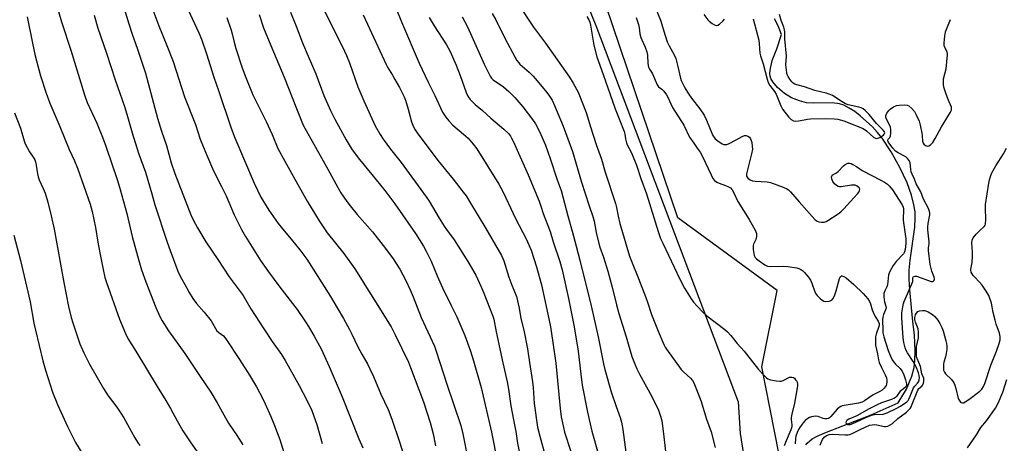
# Model space of a CAD drawing. Units: inches. Extents: x 1237771 to 1243771, y 589452 to 593452.
# Drawn here: x 1241286 to 1241705, y 590630 to 590810 of the extents above; entities that cross this region are included whole.
import ezdxf

# ---------------------------------------------------------------- set-up
doc = ezdxf.new("R2010")
doc.units = ezdxf.units.IN
doc.header["$MEASUREMENT"] = 0
for name, color, linetype in [('HYDRO-Single Line Stream', 4, 'Continuous'), ('NTRL-Farm Land', 3, 'Continuous'), ('NTRL-Trees', 3, 'Continuous'), ('Undefined', 1, 'Continuous')]:
    doc.layers.add(name, color=color, linetype=linetype)

msp = doc.modelspace()

# ---------------------------------------------------------------- linework, layer by layer
at = {"layer": 'HYDRO-Single Line Stream'}
msp.add_lwpolyline([(1241620.48, 590629.2), (1241621.03, 590629.88), (1241623.19, 590631.77), (1241625.24, 590632.97), (1241629.19, 590634.65), (1241648.24, 590642.07), (1241659.76, 590647.2), (1241663.34, 590652.92), (1241665.54, 590658.51), (1241666.59, 590662.13), (1241666.9, 590665.1), (1241667, 590669.24), (1241666.68, 590675.99), (1241666.04, 590681.72), (1241664.65, 590695.23), (1241664.4, 590699.82), (1241664.41, 590703.63), (1241664.82, 590707.96), (1241666.78, 590721.98), (1241667.03, 590725.82), (1241666.92, 590728.56), (1241666.38, 590731.49), (1241665.39, 590735.55), (1241663.52, 590740.92), (1241660.5, 590747.44), (1241656.8, 590754.08), (1241652.98, 590759.86), (1241650.98, 590762.32), (1241648.78, 590764.7), (1241643.61, 590769.4), (1241641.22, 590771.22), (1241638.86, 590772.76), (1241636.61, 590773.92), (1241634.82, 590774.55), (1241631.59, 590774.9), (1241623.7, 590774.78), (1241620.7, 590774.98), (1241617.67, 590775.78), (1241614.28, 590777.08), (1241611.38, 590778.88), (1241608.42, 590781.47), (1241606.34, 590783.97), (1241605.54, 590785.35), (1241605.2, 590786.31), (1241605.1, 590787.33), (1241605.2, 590788.92), (1241606.05, 590793.01), (1241608.15, 590798.04), (1241610.05, 590804.09), (1241608.65, 590807.8), (1241607.1, 590810.75)], dxfattribs=at)
at = {"layer": 'NTRL-Farm Land'}
msp.add_lwpolyline([(1241276.12, 591303.55), (1241298.14, 591218.62), (1241322.44, 591181.94), (1241367.27, 591130.54), (1241407.77, 591070.47), (1241454.06, 590997.11), (1241531.07, 590807.91), (1241591.58, 590647.59), (1241592.46, 590634.01), (1241593.91, 590625.06), (1241598.56, 590595.59), (1241624.89, 590546.78), (1241674.34, 590505.78), (1241678.38, 590500.3), (1241681.28, 590493.65), (1241680.42, 590477.76), (1241677.53, 590438.16), (1241776.07, 590174.51), (1241796.96, 590093.61), (1241635.73, 590051.41), (1241319.09, 589962.49), (1241253.15, 589949.4)], dxfattribs=at)
at = {"layer": 'NTRL-Trees'}
msp.add_lwpolyline([(1241826.03, 590836.79), (1241762.13, 590683.09), (1241713.76, 590598.07), (1241699.32, 590559.92), (1241650.5, 590525.74), (1241617.95, 590579.45), (1241601.68, 590662.45), (1241608.19, 590695), (1241565.87, 590725.93), (1241495.19, 590935.04)], dxfattribs=at)
at = {"layer": 'Undefined'}
for points, elevation in [([(1241438.63, 590833.48), (1241448.24, 590809.48), (1241455.83, 590791.89), (1241459.64, 590783.73), (1241462.46, 590778.05), (1241465.81, 590770.93), (1241467.11, 590768.81), (1241468.37, 590767.3), (1241470.2, 590765.48), (1241474.69, 590761.64), (1241476.66, 590759.84), (1241478.86, 590757.42), (1241480.34, 590755.36), (1241489.67, 590740.25), (1241491.46, 590737.13), (1241493.76, 590732.4), (1241497, 590725.45), (1241501.36, 590717), (1241503.48, 590712.12), (1241505.69, 590705.15), (1241506.91, 590700.92), (1241507.83, 590697.36), (1241510.58, 590684.98), (1241511.67, 590679.46), (1241512.72, 590672.77), (1241513.95, 590664.05), (1241514.48, 590659.64), (1241515.8, 590644.67), (1241516.28, 590641.2), (1241516.78, 590638.56), (1241517.71, 590634.65), (1241520.32, 590626.41)], 598), ([(1241353.59, 590822.94), (1241361.94, 590804.75), (1241363.08, 590802.05), (1241365.28, 590795.9), (1241368.4, 590785.84), (1241370.39, 590780.22), (1241375.74, 590764.21), (1241377.37, 590760.03), (1241385.56, 590740.76), (1241388.46, 590734.73), (1241391.78, 590729.22), (1241395.78, 590723.51), (1241398.28, 590720.43), (1241401.3, 590716.91), (1241405.06, 590712.35), (1241407.94, 590708.33), (1241418.05, 590692.43), (1241420.83, 590687.64), (1241423.64, 590683.08), (1241426.12, 590678.44), (1241427.18, 590676.36), (1241429.69, 590670.95), (1241431.36, 590667.82), (1241433.9, 590663.46), (1241434.84, 590661.6), (1241436.35, 590658.38), (1241439.55, 590650.78), (1241442.57, 590644.27), (1241444.18, 590640.14), (1241447.39, 590630.57), (1241450.15, 590621.99)], 610), ([(1241341.09, 590817.98), (1241345.02, 590807.71), (1241348.44, 590799.33), (1241351.03, 590792.62), (1241355.95, 590777.54), (1241360.65, 590765.69), (1241362.61, 590759.42), (1241365.2, 590752.99), (1241368.3, 590745.98), (1241371.64, 590739.33), (1241373.57, 590735.32), (1241377.02, 590727.24), (1241380.17, 590720.97), (1241381.81, 590718.07), (1241388.28, 590707.79), (1241391.64, 590702.96), (1241396.49, 590696.39), (1241403.8, 590686.96), (1241407.43, 590681.67), (1241408.67, 590679.72), (1241411.12, 590675.5), (1241414.05, 590670.13), (1241417.53, 590662.67), (1241423.07, 590649.74), (1241430.19, 590631.77), (1241431.85, 590628)], 612), ([(1241302.31, 590813.95), (1241303.59, 590809.55), (1241307.52, 590797.4), (1241313.34, 590778.42), (1241314.52, 590775.15), (1241318.55, 590766.34), (1241320.98, 590760.29), (1241322.39, 590756.47), (1241327.36, 590741.88), (1241328.52, 590738.06), (1241331.38, 590727.76), (1241333.66, 590718.03), (1241335.83, 590709.84), (1241337.61, 590703.74), (1241339.4, 590698.74), (1241343.67, 590687.8), (1241345.55, 590683.63), (1241346.33, 590682.1), (1241349.14, 590677.83), (1241356.02, 590668.15), (1241362.51, 590658.4), (1241367.13, 590651.65), (1241369.79, 590647.19), (1241372.59, 590641.95), (1241374.64, 590638.49), (1241378.33, 590633.02), (1241380.7, 590629.3)], 618), ([(1241329.65, 590816.98), (1241332.22, 590808.57), (1241333.68, 590804.18), (1241335.94, 590797.79), (1241339.34, 590787.61), (1241344.4, 590768.38), (1241346.08, 590762.93), (1241348.23, 590756.72), (1241350.27, 590749.45), (1241351.85, 590744.8), (1241358.66, 590727.25), (1241359.78, 590724.81), (1241361.46, 590721.64), (1241364.92, 590715.67), (1241370.08, 590708.26), (1241374.91, 590700.83), (1241379.17, 590695.17), (1241380.81, 590692.83), (1241382.04, 590690.93), (1241384.12, 590687.2), (1241389.61, 590678.73), (1241393.27, 590673.27), (1241397.23, 590667.73), (1241398.74, 590665.2), (1241404.77, 590654.48), (1241407.97, 590648.27), (1241410.06, 590643.85), (1241411, 590641.46), (1241412.21, 590637.9), (1241414.49, 590629.76)], 614), ([(1241400.99, 590813.57), (1241403.4, 590807.6), (1241406.08, 590800.52), (1241408.6, 590794.84), (1241411.78, 590787.29), (1241415.27, 590778.12), (1241418.05, 590771.7), (1241419.92, 590768.04), (1241424.67, 590759.22), (1241427.27, 590754.95), (1241430.41, 590750.8), (1241435.7, 590744.46), (1241441.25, 590737.63), (1241445.49, 590731.96), (1241454.3, 590719.24), (1241457.67, 590713.9), (1241458.81, 590711.81), (1241460.87, 590707.54), (1241463.52, 590701.21), (1241465.73, 590696.2), (1241469.49, 590688.67), (1241471.8, 590683.83), (1241475.25, 590675.8), (1241477.68, 590669.14), (1241478.97, 590665.08), (1241482.26, 590653.71), (1241486.62, 590634.58), (1241489.18, 590621.73)], 604), ([(1241415.13, 590814.86), (1241423.11, 590798.87), (1241424.83, 590795.08), (1241426.08, 590792.07), (1241429.71, 590781.83), (1241432.25, 590775.88), (1241437.14, 590765.12), (1241439.19, 590761.47), (1241440.46, 590759.45), (1241443.66, 590755.2), (1241448.17, 590749.59), (1241458.79, 590734.97), (1241460.02, 590733.07), (1241464.37, 590725.82), (1241466.5, 590722.44), (1241467.44, 590721.03), (1241470.72, 590716.56), (1241476.57, 590707.41), (1241479.91, 590701.56), (1241482.11, 590696.84), (1241483.39, 590693.91), (1241487.22, 590684.08), (1241487.57, 590682.78), (1241488.55, 590677.44), (1241491.45, 590664.2), (1241493.3, 590656.14), (1241493.83, 590653.01), (1241494.85, 590645.86), (1241495.93, 590639.86), (1241496.92, 590634.91), (1241497.73, 590629.88), (1241498.39, 590626.38)], 602), ([(1241499.28, 590815.2), (1241503, 590809.34), (1241504.48, 590807.21), (1241509.56, 590800.45), (1241519.8, 590785.9), (1241521.32, 590783.39), (1241523.43, 590779.54), (1241526.92, 590770.85), (1241528.79, 590764.67), (1241531.13, 590757.28), (1241533.47, 590751.02), (1241534.99, 590745.48), (1241539.35, 590732.06), (1241539.79, 590730.33), (1241540.51, 590726.73), (1241541.29, 590723.57), (1241545.42, 590709.66), (1241546.2, 590707.54), (1241549.23, 590700.05), (1241552.29, 590692.02), (1241552.99, 590690.09), (1241554.73, 590684.76), (1241557.53, 590677.71), (1241559.94, 590672.03), (1241560.53, 590670.9), (1241561.13, 590669.96), (1241567.4, 590661.35), (1241568.3, 590660.39), (1241571.37, 590657.68), (1241572.22, 590656.6), (1241572.8, 590655.64), (1241575.69, 590648.08), (1241578.16, 590640.14), (1241580.12, 590634.75), (1241581.82, 590628.12)], 590), ([(1241555.87, 590816.78), (1241558.62, 590810.14), (1241560.51, 590803.62), (1241561.46, 590801), (1241562.22, 590799.28), (1241564.33, 590795.41), (1241565.03, 590793.8), (1241565.97, 590790.45), (1241566.87, 590786.06), (1241567.41, 590784.47), (1241568.86, 590781.42), (1241570.41, 590778.8), (1241571.7, 590776.98), (1241575.31, 590772.42), (1241577.1, 590769.69), (1241578.11, 590767.64), (1241579.46, 590764.46), (1241580.36, 590762.1), (1241580.88, 590761.09), (1241581.88, 590759.68), (1241582.91, 590758.72), (1241584.76, 590757.54), (1241585.47, 590757.25), (1241585.96, 590757.16), (1241586.74, 590757.24), (1241587.81, 590757.65), (1241590.71, 590759.13), (1241593.27, 590760.65), (1241594.29, 590761.05), (1241594.99, 590761.08), (1241595.71, 590760.82), (1241596.38, 590760.31), (1241596.91, 590759.66), (1241597.2, 590758.9), (1241597.38, 590758.07), (1241597.62, 590756.39), (1241597.67, 590755.26), (1241597.32, 590753.27), (1241595.15, 590744.73), (1241595.12, 590744.18), (1241595.21, 590743.69), (1241595.71, 590742.89), (1241596.25, 590742.4), (1241596.68, 590742.13), (1241597.71, 590741.78), (1241598.89, 590741.63), (1241603.98, 590741.32), (1241605.44, 590741.08), (1241610.75, 590739.09), (1241612.36, 590738.36), (1241613.04, 590737.85), (1241613.83, 590737.06), (1241617.56, 590732.73), (1241623.06, 590726.58), (1241624.44, 590725.13), (1241625.25, 590724.52), (1241625.95, 590724.22), (1241627.1, 590724.06), (1241628.25, 590724.11), (1241629.05, 590724.37), (1241629.8, 590724.79), (1241634.19, 590727.69), (1241635.35, 590728.55), (1241636.57, 590729.79), (1241640.82, 590734.54), (1241642.43, 590736.17), (1241642.94, 590736.83), (1241643.3, 590737.54), (1241643.41, 590738.22), (1241643.08, 590738.8), (1241642.31, 590739.46), (1241641.37, 590739.87), (1241640.62, 590739.95), (1241639.86, 590739.9), (1241635.53, 590739.12), (1241634.73, 590739.13), (1241634.2, 590739.27), (1241633.5, 590739.7), (1241632.67, 590740.49), (1241631.94, 590741.39), (1241631.57, 590742.12), (1241631.44, 590742.61), (1241631.39, 590743.33), (1241631.46, 590743.77), (1241631.69, 590744.15), (1241632.07, 590744.45), (1241633.47, 590745.2), (1241634.13, 590745.67), (1241636.52, 590748.12), (1241637.15, 590748.64), (1241638.26, 590749.23), (1241638.97, 590749.3), (1241639.72, 590749.06), (1241640.48, 590748.67), (1241641.97, 590747.78), (1241644.39, 590746.16), (1241652.39, 590742.01), (1241653.93, 590741.12), (1241655.16, 590740.28), (1241656.06, 590739.42), (1241657.28, 590737.88), (1241661.43, 590731.53), (1241661.9, 590730.51), (1241662.06, 590729.74), (1241662.07, 590728.63), (1241661.81, 590726.09), (1241661.82, 590724.92), (1241662.99, 590717.07), (1241662.98, 590715.02), (1241662.75, 590712.44), (1241662.45, 590711.43), (1241661.94, 590710.61), (1241658.87, 590707.34), (1241657.67, 590705.69), (1241656.49, 590703.66), (1241655.91, 590702.39), (1241655.64, 590701.61), (1241655.21, 590697.36), (1241654.95, 590696.62), (1241654.01, 590694.89), (1241653.68, 590693.67), (1241653.64, 590692.51), (1241653.75, 590691.05), (1241653.92, 590690.2), (1241654.47, 590688.35), (1241654.56, 590687.57), (1241654.41, 590686.82), (1241653.46, 590684.78), (1241653.17, 590683.69), (1241653.09, 590682.61), (1241653.14, 590678), (1241653.23, 590676.93), (1241653.66, 590675.26), (1241655.46, 590669.43), (1241656.41, 590667.01), (1241657.12, 590665.51), (1241657.88, 590664.39), (1241658.66, 590663.56), (1241660.53, 590661.83), (1241661.37, 590660.68), (1241662.09, 590659.11), (1241662.89, 590656.91), (1241663.32, 590655.25), (1241663.32, 590654.48), (1241663.19, 590654.16), (1241662.87, 590653.76), (1241661.25, 590652.58), (1241660.62, 590652.03), (1241658.97, 590649.84), (1241658.58, 590649.45), (1241658.14, 590649.14), (1241656.87, 590648.56), (1241652.65, 590647.08), (1241650.84, 590646.29), (1241647.41, 590644.63), (1241642.1, 590641.63), (1241638.78, 590640.17), (1241638.07, 590639.78), (1241637.75, 590639.5), (1241637.54, 590639.17), (1241637.5, 590638.63), (1241637.86, 590638.13), (1241638.24, 590637.95), (1241638.67, 590637.88), (1241639.33, 590637.95), (1241640.38, 590638.3), (1241645.64, 590640.78), (1241648.33, 590641.88), (1241649.7, 590642.15), (1241653.29, 590642.36), (1241654.26, 590642.59), (1241655.06, 590642.89), (1241658.93, 590644.69), (1241660.77, 590645.68), (1241663.39, 590647.59), (1241663.93, 590648.15), (1241664.32, 590648.73), (1241664.88, 590649.95), (1241666.32, 590653.57), (1241666.77, 590654.26), (1241667.9, 590655.51), (1241668.48, 590656.29), (1241668.74, 590656.96), (1241668.79, 590657.72), (1241668.63, 590658.82), (1241668.36, 590659.86), (1241667.35, 590662.4), (1241666.15, 590664.76), (1241663.72, 590668.47), (1241663.13, 590669.49), (1241662.74, 590670.54), (1241662.15, 590672.85), (1241661.82, 590674.8), (1241661.24, 590683.4), (1241661.27, 590685.43), (1241661.71, 590688.01), (1241662.04, 590689.42), (1241662.36, 590690.35), (1241665.61, 590697.77), (1241665.92, 590698.88), (1241666.04, 590700.43), (1241666.3, 590700.91), (1241666.86, 590701.14), (1241667.59, 590701.05), (1241672.71, 590699.2), (1241673.79, 590698.9), (1241674.3, 590698.89), (1241674.72, 590699.05), (1241675.04, 590699.36), (1241675.17, 590699.76), (1241675.01, 590700.74), (1241674.14, 590703.21), (1241673.39, 590706.01), (1241672.61, 590712.07), (1241672.63, 590713.21), (1241672.91, 590714.89), (1241672.97, 590715.75), (1241672.43, 590720.78), (1241672.37, 590722.17), (1241672.54, 590723.58), (1241673.25, 590727.24), (1241673.26, 590727.98), (1241673.14, 590728.61), (1241672.6, 590729.9), (1241670.47, 590733.94), (1241669.32, 590737), (1241667.44, 590740.38), (1241666.69, 590742.37), (1241665.68, 590744.58), (1241665.32, 590745.61), (1241665.07, 590746.67), (1241664.82, 590749.46), (1241664.4, 590750.44), (1241663.76, 590751.3), (1241662.96, 590752.01), (1241659.68, 590753.7), (1241658.59, 590754.43), (1241657.46, 590755.68), (1241655.85, 590757.71), (1241655.45, 590758.33), (1241655.32, 590758.74), (1241655.37, 590759.14), (1241655.53, 590759.46), (1241656.18, 590760.25), (1241656.46, 590760.93), (1241656.58, 590762), (1241656.57, 590763.42), (1241656.47, 590764.54), (1241656.25, 590765.35), (1241654.73, 590768.07), (1241654.47, 590768.79), (1241654.52, 590769.52), (1241654.97, 590770.5), (1241655.74, 590771.7), (1241656.31, 590772.32), (1241657.7, 590773.28), (1241658.96, 590773.87), (1241660.1, 590774.04), (1241662.46, 590774.08), (1241663.59, 590773.95), (1241664.32, 590773.63), (1241665.56, 590772.58), (1241666.63, 590771.31), (1241667.44, 590769.79), (1241668.62, 590767.16), (1241669.11, 590765.48), (1241669.85, 590762.03), (1241670.02, 590760.87), (1241670.1, 590758.56), (1241670.37, 590757.73), (1241670.7, 590757.31), (1241671.35, 590756.82), (1241671.83, 590756.6), (1241672.31, 590756.51), (1241672.8, 590756.64), (1241673.5, 590757.07), (1241673.92, 590757.46), (1241674.43, 590758.12), (1241675.44, 590759.8), (1241678.12, 590764.71), (1241682.05, 590771), (1241682.48, 590772.02), (1241682.5, 590772.65), (1241682.38, 590773.17), (1241681.07, 590776.34), (1241680.09, 590779.06), (1241679.36, 590781.26), (1241679.09, 590782.64), (1241679.04, 590784.05), (1241679.1, 590785.17), (1241680.14, 590789.51), (1241680.81, 590795.4), (1241680.79, 590795.97), (1241680.62, 590796.71), (1241679.48, 590798.84), (1241679.34, 590799.53), (1241679.34, 590800.37), (1241679.65, 590803.54), (1241679.93, 590805.24), (1241680.43, 590806.63), (1241682.07, 590810.48)], 584), ([(1241288.97, 590811.64), (1241291.16, 590800.41), (1241292.39, 590795.02), (1241294.66, 590786.46), (1241296.97, 590779.11), (1241298.56, 590774.86), (1241302.84, 590764.92), (1241306.79, 590755.05), (1241309.01, 590750.21), (1241310.29, 590747.1), (1241315.67, 590731.75), (1241316.52, 590728.72), (1241318.06, 590721.78), (1241319.06, 590715.63), (1241319.89, 590711.04), (1241321.27, 590703.93), (1241322.02, 590700.59), (1241322.71, 590698.36), (1241328.17, 590682.82), (1241330.71, 590676.61), (1241331.71, 590674.51), (1241335.22, 590669.09), (1241344.22, 590654.12), (1241348.01, 590648.19), (1241349.96, 590644.72), (1241352.73, 590639.5), (1241355.25, 590635.13), (1241358.58, 590630.15), (1241361.78, 590625.62)], 620), ([(1241317.44, 590812.31), (1241318.97, 590806.84), (1241322.65, 590796.12), (1241326.33, 590784.8), (1241330.33, 590773.38), (1241331.37, 590770.08), (1241333.68, 590762.13), (1241336.33, 590753.46), (1241339.29, 590745.37), (1241341.93, 590736.12), (1241343.31, 590731.56), (1241348.48, 590715.56), (1241349.75, 590712.02), (1241353.11, 590703.27), (1241354.1, 590701.06), (1241356.72, 590696.22), (1241357.85, 590694.21), (1241359.5, 590691.56), (1241361.05, 590689.48), (1241364.29, 590685.71), (1241367.22, 590682.09), (1241367.87, 590681.12), (1241369.06, 590678.75), (1241369.69, 590677.8), (1241370.5, 590677.06), (1241372.45, 590675.75), (1241373.53, 590674.46), (1241379.34, 590665.65), (1241383.64, 590658.85), (1241386.59, 590653.88), (1241389.26, 590648.89), (1241390.31, 590646.76), (1241392.7, 590641.35), (1241394.27, 590637.5), (1241396.49, 590631.5), (1241398.71, 590624.14)], 616), ([(1241373.86, 590811.38), (1241375.71, 590805.91), (1241376.2, 590804.31), (1241376.88, 590801.32), (1241377.82, 590798.05), (1241380.47, 590789.91), (1241381.96, 590785.75), (1241385.02, 590778.39), (1241390.72, 590767.02), (1241393.23, 590761.44), (1241395.66, 590755.55), (1241398.55, 590750.11), (1241402.23, 590743.65), (1241408.07, 590733.11), (1241413.17, 590724.67), (1241416.67, 590719.64), (1241423.73, 590710.76), (1241428.35, 590704.2), (1241434.41, 590694.7), (1241443.84, 590679.5), (1241445.65, 590676.08), (1241451.26, 590664.39), (1241452.14, 590662.2), (1241457.61, 590647.49), (1241460.43, 590638.79), (1241461.76, 590633.97), (1241462.8, 590628.83)], 608), ([(1241387.63, 590812.58), (1241389.6, 590806.96), (1241392.64, 590799.35), (1241398.29, 590785.9), (1241403.52, 590772.55), (1241406.39, 590765.5), (1241416.89, 590746.76), (1241421.14, 590738.87), (1241422.51, 590736.63), (1241425.03, 590732.96), (1241426.47, 590731.08), (1241429.46, 590727.42), (1241435.94, 590719.93), (1241440.52, 590714.24), (1241444.52, 590708.89), (1241447.59, 590704.12), (1241450.19, 590699.3), (1241452.04, 590695.26), (1241453.28, 590692.25), (1241456.67, 590683.44), (1241462.27, 590671.28), (1241463.11, 590669.18), (1241467.55, 590655.15), (1241473.5, 590637.5), (1241474.36, 590633.89), (1241476.48, 590623.13)], 606), ([(1241432.01, 590812.52), (1241441.69, 590791.26), (1241442.31, 590790.12), (1241444.47, 590786.7), (1241445.47, 590784.97), (1241447.41, 590781.45), (1241449.38, 590777.54), (1241449.94, 590776.06), (1241451.13, 590772.24), (1241452.52, 590766.81), (1241453.35, 590764.74), (1241454.1, 590763.46), (1241454.92, 590762.25), (1241463.36, 590750.89), (1241466.97, 590746.39), (1241470.33, 590742.39), (1241474.6, 590736.93), (1241475.76, 590735.31), (1241477.73, 590732.28), (1241484.23, 590721.46), (1241490.83, 590709.97), (1241491.49, 590708.68), (1241491.92, 590707.61), (1241494.05, 590700.74), (1241495.3, 590697.22), (1241496.7, 590693.83), (1241497.19, 590692.4), (1241498.39, 590687.46), (1241499.11, 590683.11), (1241500.35, 590678.05), (1241501.89, 590670.15), (1241502.85, 590664.32), (1241504.05, 590656.05), (1241504.34, 590653.67), (1241504.8, 590646.91), (1241506.21, 590636.72), (1241507.14, 590632.9), (1241509.76, 590623.52)], 600), ([(1241460.05, 590811.29), (1241462.18, 590807.77), (1241467.51, 590799.69), (1241468.92, 590797.13), (1241471.61, 590790.95), (1241473.28, 590786.58), (1241475.8, 590779.32), (1241476.51, 590777.76), (1241477.54, 590776.35), (1241479.64, 590774.28), (1241482.72, 590771.66), (1241486.28, 590768.46), (1241491.88, 590763.69), (1241493.77, 590761.85), (1241494.62, 590760.78), (1241495.17, 590759.9), (1241495.82, 590758.58), (1241502.23, 590744.28), (1241506.87, 590733.07), (1241507.6, 590730.95), (1241508.53, 590727.75), (1241510.31, 590723.37), (1241511.52, 590720.14), (1241512.89, 590715.77), (1241515.75, 590707.41), (1241516.72, 590703.87), (1241519.42, 590691.6), (1241521.8, 590679.45), (1241523.49, 590669.11), (1241524.6, 590659.34), (1241525.26, 590654.7), (1241527.49, 590643.15), (1241529.36, 590635.02), (1241532.27, 590624.56)], 596), ([(1241474.16, 590811.58), (1241476.25, 590807.64), (1241477.73, 590804.5), (1241483.51, 590791.5), (1241486.01, 590786.32), (1241486.61, 590785.51), (1241487.38, 590784.8), (1241491.67, 590781.72), (1241493.96, 590779.82), (1241496.58, 590777.22), (1241499.99, 590773.3), (1241504.06, 590767.89), (1241505.3, 590765.96), (1241507.08, 590762.72), (1241509.53, 590756.95), (1241511.57, 590751.25), (1241514.59, 590742.19), (1241516.25, 590737.55), (1241519.08, 590726.82), (1241521, 590720.22), (1241522.58, 590713.83), (1241524.33, 590707.3), (1241529.04, 590688.45), (1241532.03, 590675.22), (1241534.28, 590663.74), (1241534.83, 590661.34), (1241537.56, 590651.77), (1241539.61, 590645.63), (1241541.39, 590640.82), (1241541.93, 590638.93), (1241542.47, 590635.77), (1241544.52, 590620.64)], 594), ([(1241486.82, 590812.97), (1241488.43, 590810.39), (1241492.48, 590802.23), (1241496.55, 590794.56), (1241497.44, 590793.01), (1241498.12, 590792.1), (1241498.72, 590791.48), (1241502.66, 590787.99), (1241504.35, 590786.34), (1241506.07, 590784.35), (1241510.1, 590779.36), (1241511.34, 590777.74), (1241512.36, 590776.13), (1241513, 590774.85), (1241514.19, 590772.11), (1241517.12, 590764.96), (1241521.1, 590754.23), (1241524.97, 590741.14), (1241528, 590731.47), (1241529.74, 590726.53), (1241530.25, 590724.48), (1241531.16, 590719.66), (1241532.25, 590715), (1241532.77, 590713.4), (1241534.33, 590709.24), (1241536.15, 590703.29), (1241538.17, 590695.83), (1241539.82, 590688.92), (1241540.81, 590685.2), (1241543.91, 590675.3), (1241546.41, 590666.89), (1241547.7, 590663.28), (1241548.46, 590661.55), (1241549.62, 590659.3), (1241552.65, 590653.95), (1241554.83, 590649.78), (1241557.66, 590644.03), (1241558.6, 590641.4), (1241559.06, 590639.48), (1241559.87, 590633.97), (1241561.28, 590621.35)], 592), ([(1241527.2, 590811.79), (1241527.99, 590810.39), (1241528.4, 590809.39), (1241528.78, 590808.05), (1241530.13, 590799.58), (1241531.42, 590794.54), (1241534.14, 590787.1), (1241537.08, 590778.48), (1241539.28, 590772.37), (1241540.9, 590768.09), (1241543.12, 590762.7), (1241543.38, 590761.65), (1241543.61, 590759.57), (1241544.01, 590757.96), (1241544.41, 590757.01), (1241546.22, 590753.65), (1241548.33, 590748.37), (1241550.22, 590742.78), (1241552.61, 590736.12), (1241557.59, 590720.15), (1241558.62, 590717.2), (1241559.52, 590715.19), (1241566.82, 590699.87), (1241568.8, 590695.97), (1241571.57, 590691.46), (1241572.63, 590690.07), (1241574.13, 590688.3), (1241576.76, 590685.6), (1241578.25, 590684.21), (1241585.97, 590678.36), (1241587.06, 590677.39), (1241588.44, 590675.81), (1241591.13, 590672.48), (1241594.16, 590669.16), (1241600.26, 590661.32), (1241602.41, 590658.99), (1241603.63, 590657.78), (1241604.31, 590657.3), (1241605.38, 590656.93), (1241607.98, 590656.47), (1241609.41, 590656.33), (1241609.97, 590656.38), (1241610.75, 590656.63), (1241613.51, 590658), (1241614.02, 590658.12), (1241614.48, 590658.11), (1241615.13, 590657.9), (1241615.55, 590657.59), (1241616.09, 590656.99), (1241616.54, 590656.3), (1241616.74, 590655.81), (1241616.85, 590655.28), (1241616.87, 590654.41), (1241616.77, 590653.54), (1241615.65, 590646.92), (1241614.48, 590642.33), (1241614.22, 590640.92), (1241614.22, 590640.07), (1241614.51, 590637.78), (1241614.47, 590636.94), (1241614.06, 590635.6), (1241612.02, 590630.99), (1241611.16, 590628.82)], 588), ([(1241548.18, 590811.36), (1241549.12, 590808.32), (1241549.44, 590806.9), (1241549.82, 590804.31), (1241550.17, 590802.86), (1241550.58, 590801.8), (1241552.01, 590798.75), (1241552.74, 590796.69), (1241552.95, 590795.28), (1241553.16, 590791.77), (1241553.46, 590790.2), (1241553.85, 590789.31), (1241554.73, 590788.06), (1241555.15, 590787.31), (1241557.17, 590782.61), (1241557.75, 590781.83), (1241559.11, 590780.72), (1241559.92, 590779.94), (1241561.15, 590778.41), (1241561.69, 590777.37), (1241563.62, 590773), (1241568.5, 590765.38), (1241570.88, 590760.39), (1241572.77, 590757.78), (1241574.13, 590755.59), (1241575.38, 590753.88), (1241575.98, 590752.88), (1241577.57, 590749.75), (1241580.06, 590744.22), (1241580.88, 590742.67), (1241581.61, 590741.85), (1241582.48, 590741.2), (1241583.5, 590740.73), (1241586.2, 590739.77), (1241587.46, 590739.23), (1241588.35, 590738.68), (1241589.04, 590737.96), (1241589.69, 590736.84), (1241591.42, 590732.95), (1241596.32, 590725.23), (1241598.81, 590720.65), (1241599.36, 590719.34), (1241599.45, 590718.82), (1241599.42, 590718.04), (1241599.15, 590716.73), (1241598.21, 590714.67), (1241598.04, 590714.14), (1241597.98, 590713.59), (1241598.05, 590712.44), (1241598.31, 590710.71), (1241598.5, 590709.87), (1241598.81, 590709.11), (1241599.37, 590708.48), (1241600.54, 590707.59), (1241603.02, 590705.91), (1241604.06, 590705.41), (1241605.46, 590705.24), (1241610.71, 590705.3), (1241612.77, 590705.18), (1241616.59, 590704.68), (1241617.4, 590704.44), (1241618.34, 590703.96), (1241618.99, 590703.47), (1241619.82, 590702.63), (1241621.59, 590700.62), (1241622.45, 590699.44), (1241623.03, 590698.11), (1241624.26, 590694.49), (1241624.78, 590693.47), (1241625.32, 590692.82), (1241626.57, 590691.65), (1241627.45, 590690.94), (1241628.14, 590690.51), (1241628.93, 590690.35), (1241630.37, 590690.51), (1241631.43, 590690.88), (1241631.99, 590691.41), (1241632.61, 590692.67), (1241633.39, 590694.84), (1241634.77, 590700.15), (1241634.99, 590700.64), (1241635.25, 590700.99), (1241635.59, 590701.19), (1241635.78, 590701.22), (1241636.64, 590701), (1241637.56, 590700.46), (1241640.92, 590697.49), (1241644.81, 590693.74), (1241646.86, 590691.41), (1241647.59, 590690.32), (1241647.97, 590689.34), (1241648.64, 590686.82), (1241649.03, 590685.73), (1241649.96, 590683.92), (1241651.28, 590682), (1241651.62, 590681), (1241651.66, 590680.3), (1241651.53, 590679.59), (1241650.4, 590676.34), (1241650.12, 590675.24), (1241650.03, 590673.8), (1241650.14, 590671.75), (1241650.99, 590668.01), (1241651.4, 590665.4), (1241651.66, 590664.35), (1241652.6, 590662.17), (1241654.26, 590659.02), (1241654.71, 590657.73), (1241654.9, 590656.68), (1241654.93, 590655.91), (1241654.84, 590655.17), (1241654.59, 590654.47), (1241653.84, 590653.38), (1241652.86, 590652.47), (1241651.92, 590651.93), (1241649.12, 590650.59), (1241645.43, 590648.03), (1241644.44, 590647.48), (1241642.84, 590647.03), (1241636.75, 590646.06), (1241635.91, 590645.83), (1241635.31, 590645.56), (1241634.64, 590645.12), (1241633.81, 590644.44), (1241631.1, 590641.35), (1241630.49, 590640.77), (1241630.04, 590640.5), (1241629.3, 590640.27), (1241628.58, 590640.28), (1241627.8, 590640.48), (1241625.64, 590641.31), (1241624.55, 590641.48), (1241623.7, 590641.36), (1241622.86, 590641.14), (1241622.05, 590640.84), (1241621.31, 590640.43), (1241620.21, 590639.56), (1241619.32, 590638.65), (1241617.97, 590636.95), (1241617.26, 590635.81), (1241616.73, 590634.52), (1241616.23, 590632.9), (1241616.03, 590631.76), (1241615.85, 590629.71)], 586), ([(1241577.04, 590812.59), (1241578.69, 590810.3), (1241579.31, 590809.7), (1241580.51, 590808.83), (1241581.49, 590808.23), (1241582.23, 590807.95), (1241582.46, 590807.94), (1241582.92, 590808.07), (1241583.6, 590808.49), (1241585.12, 590809.8), (1241585.83, 590810.67)], 582), ([(1241598.06, 590810.73), (1241600.38, 590801.73), (1241600.6, 590800.08), (1241600.89, 590796.08), (1241601.08, 590794.97), (1241602.27, 590791.64), (1241603.97, 590784.98), (1241604.4, 590783.61), (1241605.07, 590782.39), (1241607.07, 590779.81), (1241607.84, 590778.59), (1241608.43, 590777.24), (1241609.8, 590773.64), (1241610.51, 590772.23), (1241612.98, 590769.04), (1241613.55, 590768.4), (1241614.18, 590767.84), (1241615.16, 590767.36), (1241616.24, 590767.18), (1241617.4, 590767.3), (1241621.08, 590768), (1241622.38, 590768.14), (1241628.69, 590768.35), (1241632.58, 590768.18), (1241634.1, 590767.98), (1241636.61, 590767.25), (1241644.77, 590764.06), (1241646.3, 590763.1), (1241649.44, 590760.24), (1241650.14, 590759.88), (1241650.64, 590759.8), (1241651.15, 590759.85), (1241651.92, 590760.18), (1241653.49, 590761.22), (1241653.81, 590761.56), (1241653.97, 590761.86), (1241654, 590762.2), (1241653.89, 590762.56), (1241653.35, 590763.29), (1241650.5, 590766.23), (1241647.34, 590770.03), (1241645.73, 590771.69), (1241644.86, 590772.42), (1241644.05, 590772.85), (1241643.06, 590773.17), (1241638.43, 590774.15), (1241637.36, 590774.51), (1241635.89, 590775.37), (1241631.78, 590778.07), (1241630.41, 590778.71), (1241629.03, 590779.12), (1241624.22, 590780.23), (1241619.88, 590781.76), (1241616.57, 590782.68), (1241615.79, 590782.97), (1241615.09, 590783.39), (1241614.49, 590783.95), (1241613.62, 590785.04), (1241612.89, 590786.17), (1241612.53, 590786.98), (1241612.32, 590787.7), (1241611.99, 590790.04), (1241611.95, 590791.21), (1241612.13, 590794.9), (1241611.53, 590802.25), (1241611.47, 590805.14), (1241611.36, 590806.13), (1241611.05, 590807.2), (1241609.98, 590810.11), (1241609.21, 590812.63)], 582), ([(1241626.56, 590629.09), (1241626.95, 590630.2), (1241627.57, 590631.54), (1241628.27, 590632.46), (1241629.16, 590633.17), (1241629.65, 590633.42), (1241630.4, 590633.65), (1241631.76, 590633.8), (1241637.18, 590633.51), (1241638.3, 590633.54), (1241639.14, 590633.66), (1241640.43, 590634.14), (1241643.51, 590635.82), (1241645.63, 590636.82), (1241647.5, 590637.56), (1241648.69, 590637.82), (1241649.76, 590637.87), (1241650.61, 590637.79), (1241653.98, 590637.03), (1241654.52, 590637.02), (1241655.34, 590637.23), (1241656.39, 590637.72), (1241657.35, 590638.36), (1241659.56, 590640.41), (1241663.26, 590643.13), (1241664.04, 590643.88), (1241664.78, 590644.75), (1241665.25, 590645.47), (1241665.76, 590646.55), (1241668.08, 590652.53), (1241668.6, 590653.26), (1241669.78, 590654.21), (1241670.27, 590654.73), (1241670.56, 590655.46), (1241670.68, 590656.27), (1241670.69, 590657.1), (1241670.6, 590657.63), (1241669.82, 590659.42), (1241669.19, 590662.62), (1241667.82, 590665.96), (1241667.61, 590666.73), (1241667.51, 590667.61), (1241667.49, 590669.4), (1241667.58, 590671.19), (1241668.33, 590674.86), (1241668.4, 590677.2), (1241668.22, 590678.63), (1241667.33, 590680.73), (1241667.09, 590681.51), (1241666.9, 590682.68), (1241666.87, 590683.56), (1241667.09, 590684.65), (1241667.49, 590685.38), (1241668.07, 590685.98), (1241668.77, 590686.33), (1241670.06, 590686.54), (1241671.14, 590686.42), (1241672.5, 590685.85), (1241674.32, 590684.8), (1241675.35, 590683.85), (1241676.6, 590682.34), (1241677.49, 590680.93), (1241678.39, 590679.22), (1241678.89, 590677.85), (1241680.1, 590673.59), (1241680.35, 590672.44), (1241680.44, 590671.28), (1241680.41, 590669.81), (1241680.17, 590668.16), (1241679.88, 590666.79), (1241679.22, 590664.51), (1241679.05, 590663.64), (1241678.97, 590662.17), (1241679.07, 590661.04), (1241679.4, 590660.26), (1241679.91, 590659.54), (1241682.39, 590657.01), (1241683.1, 590656.14), (1241683.55, 590655.41), (1241683.9, 590654.61), (1241684.34, 590653.2), (1241685.35, 590648.98), (1241685.65, 590648.21), (1241685.93, 590647.78), (1241686.47, 590647.32), (1241687.08, 590647.11), (1241687.57, 590647.2), (1241688.32, 590647.57), (1241689.81, 590648.59), (1241694.56, 590652.15), (1241695.35, 590652.95), (1241696.09, 590654.06), (1241696.63, 590655.38), (1241699.17, 590663.13), (1241701.54, 590669.17), (1241702.67, 590672.37), (1241703.13, 590674), (1241703.23, 590674.86), (1241703.2, 590675.41), (1241702.89, 590676.8), (1241701.51, 590680.67), (1241701.02, 590682.33), (1241700.2, 590685.69), (1241699.46, 590689.55), (1241698.27, 590692.89), (1241697.26, 590694.65), (1241695.44, 590697.32), (1241694.34, 590698.58), (1241692.17, 590700.79), (1241691.65, 590701.45), (1241690.88, 590702.87), (1241690.65, 590703.61), (1241690.61, 590704.11), (1241691.19, 590706.96), (1241691.39, 590709.58), (1241691.42, 590711.32), (1241691.09, 590715.33), (1241691.22, 590716.43), (1241691.72, 590717.41), (1241692.98, 590718.94), (1241694.34, 590720.41), (1241696.48, 590722.43), (1241696.78, 590722.89), (1241696.94, 590723.41), (1241697.06, 590725.14), (1241696.93, 590730.17), (1241696.98, 590731.64), (1241698.28, 590740.67), (1241698.56, 590742.09), (1241698.98, 590743.51), (1241699.68, 590745.11), (1241701.32, 590748.16), (1241704.61, 590753.18), (1241705.9, 590755.68)], 586), ([(1241689.32, 590627.92), (1241693.12, 590633.5), (1241694.95, 590636.61), (1241697.3, 590639.53), (1241701.18, 590644.87), (1241702.31, 590646.98), (1241704.24, 590651.61), (1241705.99, 590657.02)], 588)]:
    msp.add_lwpolyline(points, dxfattribs=dict(at, elevation=elevation))
for points in [[(1241283.53, 590770.68, 622), (1241286.13, 590764.15, 622), (1241287.59, 590758.81, 622), (1241288.03, 590757.5, 622), (1241289.84, 590754.11, 622), (1241291.78, 590751.33, 622), (1241292.15, 590750.64, 622), (1241292.46, 590749.85, 622), (1241292.81, 590748.41, 622), (1241293.25, 590744.77, 622), (1241293.53, 590743.47, 622), (1241294.03, 590742.15, 622), (1241295.74, 590738.47, 622), (1241296.54, 590736.41, 622), (1241297.69, 590732.61, 622), (1241299.17, 590726.84, 622), (1241300.44, 590721.13, 622), (1241304.55, 590698.36, 622), (1241306.56, 590688.25, 622), (1241307.71, 590683.46, 622), (1241308.34, 590681.21, 622), (1241309.29, 590678.25, 622), (1241311.4, 590672.33, 622), (1241312.99, 590668.48, 622), (1241315.43, 590663.61, 622), (1241321.41, 590653.26, 622), (1241323.44, 590650.18, 622), (1241327.05, 590645.35, 622), (1241328.85, 590642.69, 622), (1241330.02, 590640.7, 622), (1241334.7, 590632.18, 622), (1241335.82, 590630.36, 622), (1241336.82, 590628.94, 622)], [(1241283.19, 590718.53, 624), (1241286.14, 590707.8, 624), (1241290.13, 590690.16, 624), (1241291.79, 590681.1, 624), (1241292.43, 590678.07, 624), (1241295.6, 590664.96, 624), (1241296.67, 590661, 624), (1241299.72, 590651.7, 624), (1241301.88, 590646.39, 624), (1241306.03, 590637.07, 624), (1241309.55, 590630.27, 624), (1241314.91, 590621.38, 624)]]:
    msp.add_polyline3d(points, dxfattribs=at)

doc.saveas('drawing.dxf')
